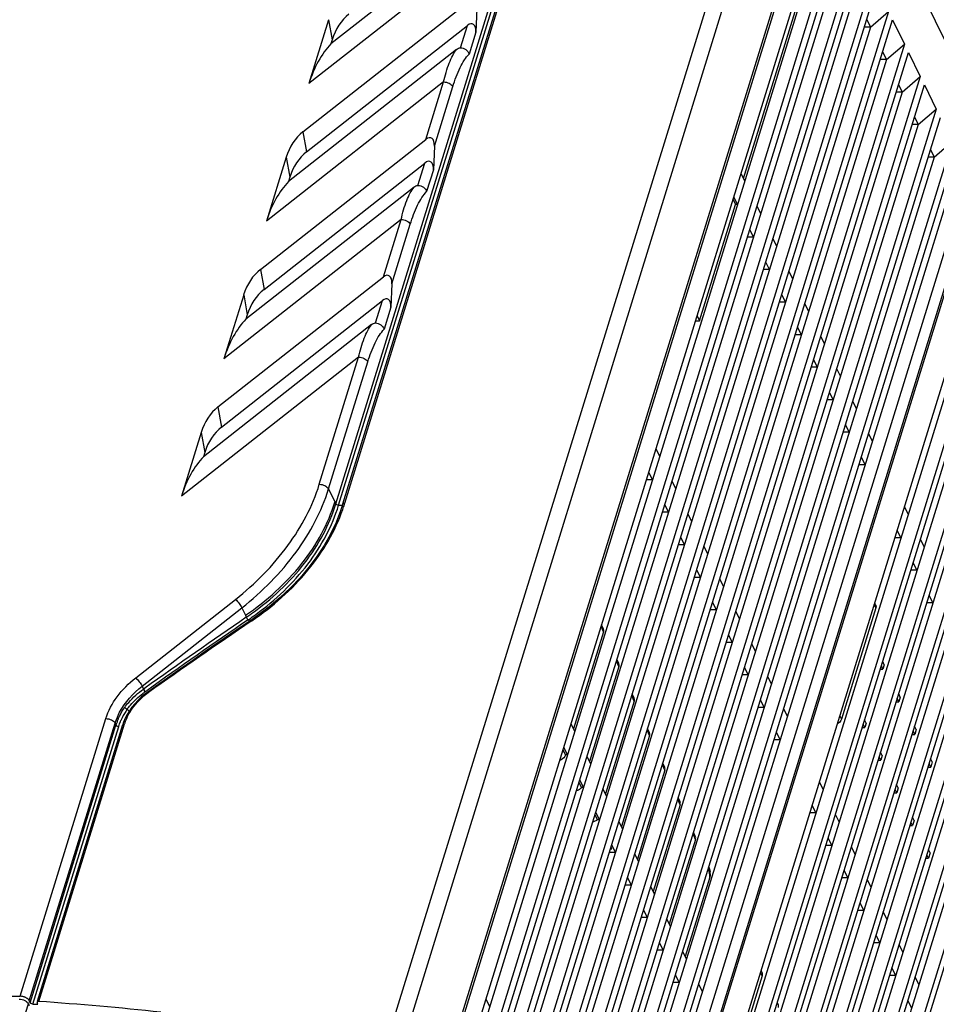
# Model space of a CAD drawing. Units: millimetres. Extents: x 159 to 15762, y -16595 to -10946.
# Drawn here: x 2955 to 3078, y -11870 to -11738 of the extents above; entities that cross this region are included whole.
import ezdxf

# ---------------------------------------------------------------- set-up
doc = ezdxf.new("R2010")
doc.units = ezdxf.units.MM
doc.header["$LTSCALE"] = 2
doc.layers.add('AM_0', color=7, linetype='CONTINUOUS', lineweight=25)

msp = doc.modelspace()

# ---------------------------------------------------------------- linework, layer by layer
at = {"layer": 'AM_0'}
for p, q in [((2997.269, -11802.825), (3030.844, -11694.176)), ((2997.637, -11803.012), (3031.212, -11694.363)), ((2998.223, -11802.826), (3031.724, -11694.416)), ((2998.47, -11802.731), (3031.971, -11694.321)), ((3057.83, -11700.738), (3003.898, -11875.263)), ((3059.724, -11701.928), (3005.792, -11876.454)), ((3009.916, -11884.857), (3063.848, -11710.332)), ((3064.001, -11710.643), (2967.634, -12022.485)), ((3085.048, -11753.534), (3064.001, -11710.643)), ((2971.258, -12018.318), (3063.244, -11720.654)), ((3019.122, -11723.605), (2996.61, -11741.287)), ((3064.83, -11723.886), (2972.845, -12021.55)), ((2973.394, -12022.669), (3065.379, -11725.005)), ((3062.422, -11725.962), (2972.373, -12017.36)), ((3066.965, -11728.237), (2974.98, -12025.901)), ((3017.385, -11727.954), (2993.668, -11746.582)), ((3064.557, -11730.314), (2974.509, -12021.711)), ((2975.529, -12027.02), (3067.514, -11729.356)), ((3051.843, -11759.3), (3060.487, -11731.328)), ((3069.1, -11732.588), (2977.115, -12030.253)), ((2977.664, -12031.372), (3069.649, -11733.707)), ((3066.692, -11734.665), (2976.644, -12026.063)), ((2992.865, -11753.038), (3015.008, -11735.646)), ((3016.147, -11736.548), (3016.017, -11739.705)), ((3071.236, -11736.94), (2979.25, -12034.604)), ((2979.8, -12035.723), (3071.785, -11738.059)), ((2996.309, -11738.035), (2993.668, -11746.582)), ((2996.309, -11738.035), (2996.786, -11740.714)), ((3068.325, -11737.992), (3068.828, -11739.016)), ((3068.828, -11739.016), (3071.236, -11736.94)), ((3071.785, -11738.059), (3073.371, -11741.291)), ((3068.828, -11739.016), (2978.779, -12030.414)), ((2993.342, -11755.717), (3014.877, -11738.803)), ((3013.951, -11741.799), (3014.877, -11738.803)), ((3068.828, -11739.016), (3068.009, -11739.016)), ((2996.786, -11740.714), (2996.61, -11741.287)), ((3016.017, -11739.705), (3015.114, -11742.626)), ((3073.371, -11741.291), (2981.386, -12038.955)), ((3013.434, -11742.013), (2990.921, -11759.695)), ((3070.963, -11743.368), (3073.371, -11741.291)), ((3070.963, -11743.368), (2980.914, -12034.765)), ((2981.935, -12040.074), (3073.92, -11742.41)), ((3070.963, -11743.368), (3070.144, -11743.368)), ((3070.461, -11742.344), (3070.963, -11743.368)), ((3073.92, -11742.41), (3075.506, -11745.642)), ((3075.506, -11745.642), (2983.521, -12043.306)), ((3073.098, -11747.719), (3075.506, -11745.642)), ((2984.07, -12044.425), (3076.055, -11746.761)), ((3011.696, -11746.362), (2987.979, -11764.99)), ((3009.319, -11754.054), (3011.696, -11746.362)), ((3010.459, -11754.956), (3012.922, -11746.984)), ((3072.596, -11746.695), (3073.098, -11747.719)), ((3076.055, -11746.761), (3077.642, -11749.994)), ((3073.098, -11747.719), (2983.05, -12039.116)), ((3073.098, -11747.719), (3072.279, -11747.719)), ((3077.642, -11749.994), (2985.656, -12047.658)), ((3075.234, -11752.07), (3077.642, -11749.994)), ((2986.205, -12048.777), (3078.191, -11751.112)), ((3074.731, -11751.046), (3075.234, -11752.07)), ((3075.234, -11752.07), (2985.185, -12043.468)), ((3075.234, -11752.07), (3074.415, -11752.07)), ((2988.682, -12065.376), (3085.048, -11753.534)), ((2988.834, -12065.687), (3085.201, -11753.845)), ((2992.865, -11753.038), (2993.342, -11755.717)), ((2987.176, -11771.446), (3009.319, -11754.054)), ((3079.777, -11754.345), (2987.792, -12052.009)), ((3010.459, -11754.956), (3010.328, -11758.113)), ((3077.369, -11756.421), (3079.777, -11754.345)), ((3077.369, -11756.421), (2987.32, -12047.819)), ((2990.62, -11756.443), (2987.979, -11764.99)), ((2988.341, -12053.128), (3080.326, -11755.464)), ((2990.62, -11756.443), (2991.098, -11759.122)), ((3077.369, -11756.421), (3076.55, -11756.421)), ((3076.866, -11755.397), (3077.369, -11756.421)), ((2987.654, -11774.125), (3009.189, -11757.211)), ((3008.263, -11760.207), (3009.189, -11757.211)), ((3081.912, -11758.696), (2989.927, -12056.36)), ((2991.098, -11759.122), (2990.921, -11759.695)), ((3010.328, -11758.113), (3009.425, -11761.034)), ((3052.013, -11759.646), (3051.511, -11758.622)), ((3007.745, -11760.421), (2985.232, -11778.103)), ((3079.504, -11760.773), (2989.456, -12052.17)), ((3051.045, -11762.779), (3050.542, -11761.755)), ((3045.963, -11778.328), (3050.768, -11762.779)), ((3050.436, -11762.1), (3050.768, -11762.779)), ((3051.045, -11762.779), (3050.768, -11762.779)), ((3054.148, -11763.997), (3053.646, -11762.973)), ((3006.008, -11764.77), (2982.29, -11783.398)), ((2993.13, -12062.887), (3085.115, -11765.223)), ((3003.631, -11772.462), (3006.008, -11764.77)), ((3004.77, -11773.364), (3007.234, -11765.392)), ((3053.18, -11767.13), (3052.361, -11767.13)), ((3053.18, -11767.13), (3052.678, -11766.106)), ((3056.284, -11768.348), (3055.781, -11767.324)), ((3086.793, -11768.642), (2994.808, -12066.306)), ((2995.265, -12067.238), (3087.25, -11769.574)), ((3084.293, -11770.532), (2994.245, -12061.93)), ((3055.315, -11771.481), (3054.813, -11770.457)), ((2981.487, -11789.854), (3003.631, -11772.462)), ((2987.176, -11771.446), (2987.654, -11774.125)), ((3055.315, -11771.481), (3054.496, -11771.481)), ((3058.419, -11772.699), (3057.916, -11771.675)), ((3088.928, -11772.993), (2996.943, -12070.657)), ((3004.77, -11773.364), (3004.64, -11776.521)), ((2984.932, -11774.851), (2982.29, -11783.398)), ((2984.932, -11774.851), (2985.409, -11777.53)), ((3086.429, -11774.883), (2996.38, -12066.281)), ((2997.4, -12071.59), (3089.386, -11773.926)), ((3057.451, -11775.833), (3056.948, -11774.809)), ((2981.965, -11792.533), (3003.5, -11775.619)), ((3002.574, -11778.615), (3003.5, -11775.619)), ((3057.451, -11775.833), (3056.632, -11775.833)), ((3060.554, -11777.051), (3060.052, -11776.027)), ((2985.409, -11777.53), (2985.232, -11778.103)), ((3091.063, -11777.344), (2999.078, -12075.009)), ((3004.64, -11776.521), (3003.737, -11779.442)), ((3045.631, -11777.649), (3045.963, -11778.328)), ((3002.057, -11778.829), (2979.544, -11796.511)), ((2999.536, -12075.941), (3091.521, -11778.277)), ((3045.421, -11778.328), (3045.963, -11778.328)), ((3088.564, -11779.234), (2998.515, -12070.632)), ((3059.586, -11780.184), (3058.767, -11780.184)), ((3059.586, -11780.184), (3059.083, -11779.16)), ((3062.69, -11781.402), (3062.187, -11780.378)), ((3093.199, -11781.696), (3001.213, -12079.36)), ((3001.671, -12080.292), (3093.656, -11782.628)), ((3000.319, -11783.178), (2976.602, -11801.806)), ((2995.059, -11800.199), (3000.319, -11783.178)), ((2996.285, -11800.821), (3001.545, -11783.8)), ((3090.699, -11783.586), (3000.651, -12074.983)), ((3061.721, -11784.535), (3061.219, -11783.511)), ((3061.721, -11784.535), (3060.902, -11784.535)), ((3064.825, -11785.753), (3064.322, -11784.729)), ((3095.334, -11786.047), (3003.349, -12083.711)), ((3003.806, -12084.644), (3095.792, -11786.979)), ((3092.835, -11787.937), (3002.786, -12079.335)), ((3063.857, -11788.886), (3063.354, -11787.863)), ((3063.857, -11788.886), (3063.038, -11788.886)), ((3066.96, -11790.104), (3066.458, -11789.08)), ((2981.487, -11789.854), (2981.965, -11792.533)), ((3097.469, -11790.398), (3005.484, -12088.062)), ((3005.942, -12088.995), (3097.927, -11791.331)), ((3065.992, -11793.238), (3065.489, -11792.214)), ((2979.243, -11793.259), (2976.602, -11801.806)), ((2979.243, -11793.259), (2979.721, -11795.939)), ((3094.97, -11792.288), (3004.921, -12083.686)), ((3065.992, -11793.238), (3065.173, -11793.238)), ((3069.095, -11794.456), (3068.593, -11793.432)), ((3099.605, -11794.749), (3007.619, -12092.414)), ((2979.721, -11795.939), (2979.544, -11796.511)), ((3008.077, -12093.346), (3100.062, -11795.682)), ((3040.636, -11796.462), (3040.133, -11795.438)), ((3097.105, -11796.64), (3007.056, -12088.037)), ((3068.127, -11797.589), (3067.625, -11796.565)), ((3039.668, -11799.595), (3039.165, -11798.571)), ((3068.127, -11797.589), (3067.308, -11797.589)), ((3039.668, -11799.595), (3038.849, -11799.595)), ((3042.771, -11800.813), (3042.269, -11799.789)), ((2996.285, -11800.821), (2997.269, -11802.825)), ((2997.637, -11803.012), (2998.161, -11803.012)), ((2998.223, -11802.825), (2997.911, -11803.764)), ((3041.803, -11803.946), (3040.984, -11803.946)), ((3041.803, -11803.946), (3041.3, -11802.923)), ((3073.885, -11804.215), (3073.382, -11803.191)), ((3044.907, -11805.164), (3044.404, -11804.141)), ((3072.916, -11807.348), (3072.414, -11806.324)), ((3043.938, -11808.298), (3043.436, -11807.274)), ((3072.916, -11807.348), (3072.097, -11807.348)), ((3076.02, -11808.566), (3075.517, -11807.542)), ((3043.938, -11808.298), (3043.119, -11808.298)), ((3047.042, -11809.516), (3046.539, -11808.492)), ((3075.052, -11811.7), (3074.549, -11810.676)), ((3046.074, -11812.649), (3045.571, -11811.625)), ((3075.052, -11811.7), (3074.233, -11811.7)), ((3046.074, -11812.649), (3045.255, -11812.649)), ((3049.177, -11813.867), (3048.675, -11812.843)), ((2970.476, -11826.083), (2983.827, -11815.597)), ((3077.187, -11816.051), (3076.684, -11815.027)), ((2971.34, -11827.201), (2984.691, -11816.715)), ((2984.691, -11816.715), (2985.187, -11817.727)), ((3048.209, -11817), (3047.39, -11817)), ((3048.209, -11817), (3047.706, -11815.976)), ((3051.312, -11818.218), (3050.81, -11817.194)), ((3069.551, -11816.748), (3064.952, -11831.631)), ((3069.551, -11816.748), (3069.331, -11816.3)), ((3069.528, -11816.308), (3069.406, -11816.059)), ((3077.187, -11816.051), (3076.368, -11816.051)), ((2985.884, -11818.408), (2984.849, -11819.113)), ((2985.187, -11817.727), (2985.279, -11817.998)), ((2985.516, -11818.349), (2985.714, -11818.524)), ((2986.798, -11817.768), (2985.884, -11818.408)), ((2985.952, -11818.508), (2986.004, -11818.472)), ((3033.101, -11819.951), (3032.781, -11819.23)), ((3033.086, -11819.528), (3032.852, -11819)), ((3033.101, -11819.951), (3029.089, -11832.933)), ((3050.344, -11821.352), (3049.842, -11820.328)), ((3050.344, -11821.352), (3049.525, -11821.352)), ((3053.448, -11822.57), (3052.945, -11821.546)), ((3035.152, -11824.576), (3034.832, -11823.855)), ((3035.137, -11824.154), (3034.903, -11823.626)), ((3035.152, -11824.576), (3031.225, -11837.284)), ((3052.479, -11825.703), (3051.977, -11824.679)), ((3070.149, -11824.916), (3070.507, -11824.916)), ((3070.507, -11824.916), (3070.288, -11824.466)), ((3070.687, -11824.333), (3070.466, -11823.887)), ((3070.687, -11824.333), (3070.507, -11824.916)), ((3052.479, -11825.703), (3051.661, -11825.703)), ((3055.583, -11826.921), (3055.08, -11825.897)), ((2971.34, -11827.201), (2971.531, -11827.592)), ((2971.531, -11827.592), (2971.708, -11827.466)), ((2971.775, -11827.94), (2971.954, -11827.812)), ((2973.063, -11827.307), (2972.087, -11827.999)), ((2971.698, -11828.289), (2971.214, -11828.692)), ((2972.087, -11827.999), (2971.698, -11828.289)), ((3037.202, -11829.202), (3036.882, -11828.481)), ((3037.187, -11828.779), (3036.953, -11828.251)), ((3054.615, -11830.054), (3054.112, -11829.03)), ((3072.636, -11829.286), (3072.417, -11828.836)), ((3072.828, -11828.665), (3072.608, -11828.219)), ((3072.828, -11828.665), (3072.636, -11829.286)), ((2969.607, -11830.551), (2969.332, -11830.307)), ((2969.969, -11830.03), (2969.631, -11830.511)), ((3037.202, -11829.202), (3033.36, -11841.635)), ((3054.615, -11830.054), (3053.796, -11830.054)), ((3057.718, -11831.272), (3057.216, -11830.248)), ((3072.278, -11829.286), (3072.636, -11829.286)), ((2955.01, -11868.695), (2966.49, -11831.547)), ((2969.078, -11831.511), (2968.867, -11832.024)), ((2969.333, -11831.006), (2969.078, -11831.511)), ((2969.631, -11830.511), (2969.333, -11831.006)), ((3064.732, -11831.183), (3064.952, -11831.631)), ((3068.266, -11832.167), (3068.046, -11831.72)), ((2956.237, -11869.317), (2967.716, -11832.168)), ((2956.359, -11869.566), (2967.838, -11832.417)), ((2956.726, -11869.752), (2968.206, -11832.604)), ((2957.325, -11869.344), (2968.758, -11832.347)), ((2957.502, -11869.399), (2968.982, -11832.25)), ((2967.716, -11832.168), (2967.838, -11832.417)), ((2968.867, -11832.024), (2968.758, -11832.347)), ((3029.259, -11833.278), (3028.756, -11832.254)), ((3039.238, -11833.405), (3039.004, -11832.876)), ((3067.728, -11832.749), (3068.086, -11832.749)), ((3068.086, -11832.749), (3067.867, -11832.299)), ((3068.266, -11832.167), (3068.086, -11832.749)), ((3074.969, -11832.998), (3074.749, -11832.551)), ((3074.969, -11832.998), (3074.766, -11833.656)), ((3039.253, -11833.827), (3035.495, -11845.987)), ((3039.253, -11833.827), (3038.933, -11833.106)), ((3056.75, -11834.405), (3055.931, -11834.405)), ((3056.75, -11834.405), (3056.248, -11833.381)), ((3074.407, -11833.656), (3074.766, -11833.656)), ((3074.766, -11833.656), (3074.546, -11833.206)), ((3028.291, -11836.412), (3027.788, -11835.388)), ((3027.666, -11835.783), (3028.013, -11836.417)), ((3028.014, -11836.412), (3027.681, -11835.733)), ((3028.291, -11836.412), (3028.014, -11836.412)), ((3031.394, -11837.63), (3030.892, -11836.606)), ((3070.216, -11837.119), (3069.996, -11836.669)), ((3070.407, -11836.499), (3070.187, -11836.053)), ((3070.407, -11836.499), (3070.216, -11837.119)), ((3077.111, -11837.33), (3076.89, -11836.884)), ((3041.303, -11838.453), (3040.984, -11837.731)), ((3041.289, -11838.03), (3041.054, -11837.502)), ((3069.857, -11837.119), (3070.216, -11837.119)), ((3076.537, -11838.027), (3076.895, -11838.027)), ((3076.895, -11838.027), (3076.676, -11837.577)), ((3077.111, -11837.33), (3076.895, -11838.027)), ((3041.303, -11838.453), (3037.63, -11850.338)), ((3029.817, -11840.084), (3030.15, -11840.763)), ((3030.426, -11840.763), (3029.923, -11839.739)), ((3030.426, -11840.763), (3030.15, -11840.763)), ((3033.529, -11841.981), (3033.027, -11840.957)), ((3062.507, -11841.031), (3062.005, -11840.007)), ((3072.549, -11840.831), (3072.328, -11840.385)), ((3072.549, -11840.831), (3072.345, -11841.49)), ((3043.339, -11842.655), (3043.105, -11842.127)), ((3071.987, -11841.49), (3072.345, -11841.49)), ((3072.345, -11841.49), (3072.126, -11841.04)), ((3043.354, -11843.078), (3039.766, -11854.689)), ((3043.354, -11843.078), (3043.034, -11842.357)), ((3061.539, -11844.165), (3061.037, -11843.141)), ((3031.952, -11844.436), (3032.285, -11845.114)), ((3032.561, -11845.114), (3032.059, -11844.09)), ((3061.539, -11844.165), (3060.72, -11844.165)), ((3064.643, -11845.383), (3064.14, -11844.359)), ((3074.69, -11845.163), (3074.469, -11844.717)), ((3032.561, -11845.114), (3032.285, -11845.114)), ((3035.665, -11846.332), (3035.162, -11845.308)), ((3074.116, -11845.86), (3074.474, -11845.86)), ((3074.474, -11845.86), (3074.255, -11845.41)), ((3074.69, -11845.163), (3074.474, -11845.86)), ((3045.404, -11847.704), (3045.085, -11846.982)), ((3045.39, -11847.281), (3045.156, -11846.753)), ((3063.674, -11848.516), (3063.172, -11847.492)), ((3034.696, -11849.465), (3034.194, -11848.441)), ((3045.404, -11847.704), (3041.901, -11859.04)), ((3063.674, -11848.516), (3062.856, -11848.516)), ((3066.778, -11849.734), (3066.276, -11848.71)), ((3034.696, -11849.465), (3033.878, -11849.465)), ((3034.161, -11849.03), (3034.012, -11849.03)), ((3037.8, -11850.683), (3037.298, -11849.659)), ((3076.604, -11850.231), (3076.385, -11849.78)), ((3076.831, -11849.495), (3076.604, -11850.231)), ((3076.831, -11849.495), (3076.611, -11849.049)), ((3076.245, -11850.231), (3076.604, -11850.231)), ((3036.832, -11853.817), (3036.329, -11852.793)), ((3047.324, -11852.753), (3044.036, -11863.392)), ((3065.81, -11852.867), (3065.307, -11851.843)), ((3036.832, -11853.817), (3036.013, -11853.817)), ((3039.935, -11855.035), (3039.433, -11854.011)), ((3065.81, -11852.867), (3064.991, -11852.867)), ((3068.913, -11854.085), (3068.411, -11853.061)), ((3067.945, -11857.218), (3067.443, -11856.195)), ((3038.967, -11858.168), (3038.465, -11857.144)), ((3067.945, -11857.218), (3067.126, -11857.218)), ((3071.049, -11858.436), (3070.546, -11857.412)), ((3038.967, -11858.168), (3038.148, -11858.168)), ((3042.071, -11859.386), (3041.568, -11858.362)), ((3070.08, -11861.57), (3069.578, -11860.546)), ((3041.102, -11862.519), (3040.6, -11861.495)), ((3070.08, -11861.57), (3069.261, -11861.57)), ((3073.184, -11862.788), (3072.681, -11861.764)), ((3041.102, -11862.519), (3040.283, -11862.519)), ((3044.206, -11863.737), (3043.703, -11862.713)), ((3043.238, -11866.87), (3042.735, -11865.847)), ((3054.348, -11865.946), (3050.848, -11877.272)), ((3054.348, -11865.946), (3054.125, -11865.505)), ((3054.322, -11865.5), (3054.201, -11865.261)), ((3072.216, -11865.921), (3071.397, -11865.921)), ((3072.216, -11865.921), (3071.713, -11864.897)), ((3043.238, -11866.87), (3042.419, -11866.87)), ((3046.341, -11868.088), (3045.839, -11867.064)), ((3075.319, -11867.139), (3074.817, -11866.115)), ((2795.667, -11868.695), (2955.01, -11868.695)), ((2923.195, -11976.241), (2956.116, -11869.709)), ((2956.116, -11869.709), (2956.238, -11869.957)), ((2956.359, -11869.566), (2956.237, -11869.317)), ((2956.726, -11869.752), (2957.371, -11869.752)), ((2957.371, -11869.752), (2957.289, -11869.584)), ((3017.882, -11870.095), (3017.379, -11869.071)), ((3056.481, -11869.774), (3056.36, -11869.535)), ((3074.351, -11870.272), (3073.848, -11869.248))]:
    msp.add_line(p, q, dxfattribs=at)
for points in [[(2997.911, -11803.764), (2997.291, -11805.325), (2996.553, -11806.864), (2995.699, -11808.376), (2994.733, -11809.856), (2993.657, -11811.298), (2992.475, -11812.696), (2991.194, -11814.047), (2989.817, -11815.345), (2988.35, -11816.587), (2986.798, -11817.768)], [(2984.849, -11819.113), (2983.164, -11820.267), (2981.479, -11821.426), (2979.794, -11822.591), (2978.11, -11823.761), (2976.427, -11824.937), (2974.745, -11826.119), (2973.063, -11827.307)], [(2971.214, -11828.692), (2970.763, -11829.118), (2970.347, -11829.565), (2969.969, -11830.03)]]:
    msp.add_lwpolyline(points, dxfattribs=at)
for centre, radius, start, end in [((2976.351, -11795.894), 23.152, 342.40866, 342.82343), ((2976.089, -11795.809), 23.427, 340.63358, 342.40596), ((3458.784, -12511.109), 839.41, 124.339294, 125.468783), ((3459.294, -12511.833), 839.872, 124.340275, 125.468463), ((3456.939, -12511.402), 837.813, 124.20552, 125.350555), ((2962.188, -11784.164), 40.962, 304.31272, 304.68358), ((2962.978, -11785.302), 39.577, 304.68065, 305.57278), ((2963.428, -11785.947), 39.215, 304.28212, 305.53889), ((2963.851, -11786.542), 38.485, 305.54066, 306.21634), ((2978.847, -11837.862), 12.184, 125.47818, 127.48191), ((2978.01, -11836.258), 10.05, 125.64014, 130.78352), ((2978.15, -11836.445), 10.284, 125.35267, 125.66038), ((2976.869, -11835.461), 9.131, 145.63473, 153.83334), ((2975.727, -11834.881), 8.265, 156.66476, 159.67696), ((2976.389, -11835.223), 8.595, 153.84441, 156.67098), ((2975.445, -11834.272), 6.773, 155.64408, 159.15857), ((2975.041, -11834.432), 7.666, 161.49713, 162.82471), ((2975.323, -11834.732), 7.834, 159.67575, 162.81273), ((2975.134, -11834.153), 6.44, 159.15741, 162.80856), ((3044.279, -11852.398), 3.091, 16.41896, 18.95803), ((3043.537, -11852.712), 3.787, 359.3656, 4.85638), ((3042.994, -11852.675), 4.407, 5.77937, 8.11192), ((3042.78, -11852.698), 4.622, 4.84645, 5.79184), ((2955.003, -11870.355), 1.656, 63.14325, 67.5689), ((2931.867, -12255.093), 386.545, 83.76857, 86.19742)]:
    msp.add_arc(centre, radius, start, end, dxfattribs=at)
for centre, major_axis, ratio, start_param, end_param in [((3000.732, -11741.926), (1.686, 5.419), 0.7272972, 0.8123861, 1.5734736), ((3014.8, -11740.66), (0.794, 2.058), 0.4492425, -0.9239828, 0.6468136), ((2998.638, -11749.137), (2.11, 9.538), 0.5592528, 7.0212769, 7.7079912), ((2994.566, -11757.655), (1.686, 5.419), 0.7272972, 0.8123861, 1.5734736), ((3009.242, -11755.911), (0.794, 2.058), 0.4492425, -0.9239828, 0.6468136), ((2995.044, -11760.334), (1.686, 5.419), 0.7272972, 0.8123861, 1.5734736), ((3009.112, -11759.068), (0.794, 2.058), 0.4492425, -0.9239828, 0.6468136), ((2992.95, -11767.545), (2.11, 9.538), 0.5592528, 0.7380916, 1.4248059), ((2988.877, -11776.063), (1.686, 5.419), 0.7272972, 0.8123861, 1.5734736), ((3003.554, -11774.319), (0.794, 2.058), 0.4492425, -0.9239828, 0.6468136), ((2989.355, -11778.742), (1.686, 5.419), 0.7272972, 0.8123861, 1.5734736), ((3003.423, -11777.476), (0.794, 2.058), 0.4492425, -0.9239828, 0.6468136), ((2987.261, -11785.953), (2.11, 9.538), 0.5592528, 7.0212769, 7.7079912), ((2983.189, -11794.471), (1.686, 5.419), 0.7272972, 0.8123861, 1.5734736), ((2983.667, -11797.151), (1.686, 5.419), 0.7272972, 0.8123861, 1.5734736), ((2981.573, -11804.361), (2.11, 9.538), 0.5592528, 0.7380916, 1.4248059), ((3032.18, -11819.951), (0.897, 0.442), 0.7218213, -0.5991287, -0.0295959), ((3034.23, -11824.576), (0.897, 0.442), 0.7218213, -0.5991287, -0.0295959), ((3036.281, -11829.202), (0.897, 0.442), 0.7218213, -0.5991287, -0.0295959), ((3038.332, -11833.827), (0.897, 0.442), 0.7218213, -0.5991287, -0.0295959), ((3040.382, -11838.453), (0.897, 0.442), 0.7218213, -0.5991287, -0.0295959), ((3042.433, -11843.078), (0.897, 0.442), 0.7218213, -0.5991287, -0.0295959), ((3044.483, -11847.704), (0.897, 0.442), 0.7218213, -0.5991287, -0.0295959), ((3053.427, -11865.946), (0.898, 0.441), 0.7215177, -0.5974288, 0.0084015), ((3055.586, -11870.22), (0.898, 0.441), 0.7215177, -0.5974288, 0.0084015)]:
    msp.add_ellipse(centre, major_axis=major_axis, ratio=ratio, start_param=start_param, end_param=end_param, dxfattribs=at)
for points, knots in [([(3011.696, -11746.362), (3011.89, -11745.503), (3012.229, -11744.289), (3012.868, -11742.852), (3013.234, -11742.26), (3013.434, -11742.013)], [0, 0, 0, 0, 0.5605211, 0.7975016, 1, 1, 1, 1]), ([(3013.951, -11741.799), (3014.208, -11741.799), (3014.709, -11741.976), (3015.047, -11742.394), (3015.114, -11742.626)], [0, 0, 0, 0, 0.5151948, 1, 1, 1, 1]), ([(3012.922, -11746.984), (3013.191, -11746.115), (3013.644, -11744.888), (3014.435, -11743.452), (3014.877, -11742.866), (3015.114, -11742.626)], [0, 0, 0, 0, 0.5551489, 0.7937705, 1, 1, 1, 1]), ([(3011.696, -11746.362), (3011.95, -11746.362), (3012.419, -11746.48), (3012.826, -11746.788), (3012.922, -11746.984)], [0, 0, 0, 0, 0.5380347, 1, 1, 1, 1]), ([(3006.008, -11764.77), (3006.201, -11763.911), (3006.54, -11762.697), (3007.179, -11761.26), (3007.545, -11760.669), (3007.745, -11760.421)], [0, 0, 0, 0, 0.560521, 0.7975016, 1, 1, 1, 1]), ([(3008.263, -11760.207), (3008.519, -11760.207), (3009.02, -11760.384), (3009.359, -11760.802), (3009.425, -11761.034)], [0, 0, 0, 0, 0.515237, 1, 1, 1, 1]), ([(3007.234, -11765.392), (3007.502, -11764.523), (3007.955, -11763.296), (3008.746, -11761.86), (3009.188, -11761.274), (3009.425, -11761.034)], [0, 0, 0, 0, 0.5551488, 0.7937705, 1, 1, 1, 1]), ([(3006.008, -11764.77), (3006.262, -11764.77), (3006.73, -11764.888), (3007.138, -11765.196), (3007.234, -11765.392)], [0, 0, 0, 0, 0.5380347, 1, 1, 1, 1]), ([(3000.319, -11783.178), (3000.513, -11782.319), (3000.852, -11781.105), (3001.491, -11779.668), (3001.857, -11779.077), (3002.057, -11778.829)], [0, 0, 0, 0, 0.560521, 0.7975016, 1, 1, 1, 1]), ([(3002.574, -11778.615), (3002.831, -11778.615), (3003.332, -11778.792), (3003.67, -11779.21), (3003.737, -11779.442)], [0, 0, 0, 0, 0.515237, 1, 1, 1, 1]), ([(3001.545, -11783.8), (3001.814, -11782.931), (3002.266, -11781.705), (3003.058, -11780.269), (3003.5, -11779.682), (3003.737, -11779.442)], [0, 0, 0, 0, 0.5551488, 0.7937705, 1, 1, 1, 1]), ([(3000.319, -11783.178), (3000.573, -11783.178), (3001.042, -11783.297), (3001.449, -11783.604), (3001.545, -11783.8)], [0, 0, 0, 0, 0.5380348, 1, 1, 1, 1]), ([(2983.827, -11815.597), (2986.471, -11813.521), (2991.063, -11808.912), (2994.155, -11803.126), (2995.059, -11800.199)], [0, 0, 0, 0, 0.5232191, 1, 1, 1, 1]), ([(2984.691, -11816.715), (2987.42, -11814.572), (2992.16, -11809.814), (2995.352, -11803.842), (2996.285, -11800.821)], [0, 0, 0, 0, 0.5232191, 1, 1, 1, 1]), ([(2995.059, -11800.199), (2995.313, -11800.199), (2995.782, -11800.318), (2996.189, -11800.625), (2996.285, -11800.821)], [0, 0, 0, 0, 0.5380204, 1, 1, 1, 1]), ([(2985.187, -11817.727), (2988, -11815.805), (2991.813, -11812.403), (2995.457, -11806.943), (2996.695, -11804.04), (2997.147, -11802.577)], [0, 0, 0, 0, 0.5210234, 0.7658188, 1, 1, 1, 1]), ([(2998.223, -11802.826), (2998.229, -11802.808), (2998.284, -11802.728), (2998.397, -11802.722), (2998.47, -11802.731)], [0, 0, 0, 0, 0.1987454, 1, 1, 1, 1]), ([(2986.001, -11817.493), (2988.648, -11815.6), (2992.228, -11812.282), (2995.659, -11807.019), (2996.835, -11804.231), (2997.269, -11802.825)], [0, 0, 0, 0, 0.5199138, 0.7650063, 1, 1, 1, 1]), ([(2986.004, -11818.472), (2988.801, -11816.572), (2992.611, -11813.228), (2996.355, -11807.877), (2997.683, -11805.022), (2998.19, -11803.578)], [0, 0, 0, 0, 0.5195488, 0.7648096, 1, 1, 1, 1]), ([(2986.589, -11817.591), (2989.183, -11815.692), (2992.688, -11812.382), (2996.05, -11807.162), (2997.207, -11804.402), (2997.637, -11803.012)], [0, 0, 0, 0, 0.5196159, 0.7647702, 1, 1, 1, 1]), ([(2997.637, -11803.012), (2997.56, -11803.012), (2997.42, -11802.976), (2997.298, -11802.884), (2997.269, -11802.825)], [0, 0, 0, 0, 0.5380351, 1, 1, 1, 1]), ([(2983.827, -11815.597), (2984.007, -11815.756), (2984.316, -11816.117), (2984.588, -11816.507), (2984.691, -11816.715)], [0, 0, 0, 0, 0.5081858, 1, 1, 1, 1]), ([(3069.528, -11816.308), (3069.543, -11816.34), (3069.596, -11816.481), (3069.584, -11816.64), (3069.551, -11816.748)], [0, 0, 0, 0, 0.2411663, 1, 1, 1, 1]), ([(2985.516, -11818.349), (2985.5, -11818.331), (2985.428, -11818.242), (2985.37, -11818.142), (2985.337, -11818.06)], [0, 0, 0, 0, 0.2199206, 1, 1, 1, 1]), ([(2985.884, -11818.408), (2985.897, -11818.399), (2985.952, -11818.42), (2985.982, -11818.45), (2986.004, -11818.472)], [0, 0, 0, 0, 0.3402059, 1, 1, 1, 1]), ([(2966.49, -11831.547), (2966.811, -11830.508), (2967.908, -11828.455), (2969.538, -11826.82), (2970.476, -11826.083)], [0, 0, 0, 0, 0.4767786, 1, 1, 1, 1]), ([(2970.476, -11826.083), (2970.655, -11826.243), (2970.965, -11826.603), (2971.237, -11826.993), (2971.34, -11827.201)], [0, 0, 0, 0, 0.5081858, 1, 1, 1, 1]), ([(2967.771, -11831.999), (2967.92, -11831.554), (2968.729, -11829.706), (2970.129, -11828.152), (2971.34, -11827.201)], [0, 0, 0, 0, 0.2339045, 1, 1, 1, 1]), ([(2969.005, -11830.043), (2969.174, -11829.815), (2969.914, -11828.9), (2970.806, -11828.111), (2971.531, -11827.592)], [0, 0, 0, 0, 0.2412666, 1, 1, 1, 1]), ([(2971.775, -11827.94), (2971.753, -11827.92), (2971.664, -11827.827), (2971.59, -11827.719), (2971.547, -11827.629)], [0, 0, 0, 0, 0.2280798, 1, 1, 1, 1]), ([(2969.275, -11831.479), (2969.393, -11831.218), (2969.952, -11830.16), (2970.758, -11829.242), (2971.446, -11828.648)], [0, 0, 0, 0, 0.2394932, 1, 1, 1, 1]), ([(2969.331, -11830.306), (2969.474, -11830.112), (2970.095, -11829.334), (2970.834, -11828.652), (2971.432, -11828.193)], [0, 0, 0, 0, 0.2419429, 1, 1, 1, 1]), ([(2972.087, -11827.999), (2972.099, -11827.99), (2972.15, -11828.011), (2972.178, -11828.038), (2972.2, -11828.058)], [0, 0, 0, 0, 0.3345063, 1, 1, 1, 1]), ([(2968.138, -11831.608), (2968.196, -11831.474), (2968.446, -11830.932), (2968.751, -11830.415), (2969.005, -11830.043)], [0, 0, 0, 0, 0.2442276, 1, 1, 1, 1]), ([(2969.005, -11830.043), (2969.018, -11830.071), (2969.06, -11830.127), (2969.135, -11830.204), (2969.23, -11830.265), (2969.301, -11830.29), (2969.333, -11830.305)], [0, 0, 0, 0, 0.218229, 0.4786648, 0.7504991, 1, 1, 1, 1]), ([(2966.49, -11831.547), (2966.745, -11831.547), (2967.213, -11831.665), (2967.62, -11831.972), (2967.716, -11832.168)], [0, 0, 0, 0, 0.5380204, 1, 1, 1, 1]), ([(3064.952, -11831.631), (3064.933, -11831.693), (3064.816, -11831.95), (3064.591, -11832.148), (3064.402, -11832.251)], [0, 0, 0, 0, 0.2305284, 1, 1, 1, 1]), ([(2968.206, -11832.604), (2968.173, -11832.604), (2968.045, -11832.588), (2967.916, -11832.525), (2967.859, -11832.449)], [0, 0, 0, 0, 0.2598235, 1, 1, 1, 1]), ([(2968.206, -11832.604), (2968.227, -11832.538), (2968.313, -11832.273), (2968.413, -11832.012), (2968.496, -11831.819)], [0, 0, 0, 0, 0.2466985, 1, 1, 1, 1]), ([(2968.758, -11832.347), (2968.763, -11832.33), (2968.812, -11832.256), (2968.914, -11832.246), (2968.982, -11832.25)], [0, 0, 0, 0, 0.2018394, 1, 1, 1, 1]), ([(3028.017, -11836.412), (3027.992, -11836.491), (3027.833, -11836.817), (3027.51, -11837.047), (3027.248, -11837.137)], [0, 0, 0, 0, 0.2301896, 1, 1, 1, 1]), ([(3030.15, -11840.763), (3030.11, -11840.817), (3029.923, -11841.028), (3029.667, -11841.173), (3029.462, -11841.233)], [0, 0, 0, 0, 0.2410406, 1, 1, 1, 1]), ([(3032.285, -11845.114), (3032.148, -11845.21), (3031.941, -11845.306), (3031.723, -11845.347), (3031.669, -11845.353)], [0, 0, 0, 0, 0.754142, 1, 1, 1, 1]), ([(3034.087, -11848.787), (3034.097, -11848.807), (3034.116, -11848.847), (3034.146, -11848.906), (3034.17, -11848.958), (3034.189, -11848.991), (3034.2, -11849.018), (3034.192, -11849.024)], [0, 0, 0, 0, 0.2546282, 0.5092559, 0.763915, 0.8914696, 1, 1, 1, 1]), ([(3047.244, -11851.524), (3047.256, -11851.567), (3047.304, -11851.741), (3047.338, -11851.919), (3047.357, -11852.054)], [0, 0, 0, 0, 0.2446709, 1, 1, 1, 1]), ([(3047.31, -11852.391), (3047.304, -11852.321), (3047.275, -11852.064), (3047.216, -11851.81), (3047.146, -11851.635)], [0, 0, 0, 0, 0.2730175, 1, 1, 1, 1]), ([(3047.386, -11852.308), (3047.389, -11852.344), (3047.391, -11852.495), (3047.358, -11852.644), (3047.324, -11852.753)], [0, 0, 0, 0, 0.2413852, 1, 1, 1, 1]), ([(2954.889, -11869.087), (2955.144, -11869.087), (2955.524, -11869.185), (2955.924, -11869.445), (2956.071, -11869.618), (2956.116, -11869.709)], [0, 0, 0, 0, 0.5350248, 0.7878044, 1, 1, 1, 1]), ([(2955.635, -11868.824), (2955.585, -11868.803), (2955.384, -11868.731), (2955.169, -11868.695), (2955.01, -11868.695)], [0, 0, 0, 0, 0.255199, 1, 1, 1, 1]), ([(2956.237, -11869.317), (2956.216, -11869.274), (2956.094, -11869.088), (2955.905, -11868.956), (2955.751, -11868.878)], [0, 0, 0, 0, 0.2169886, 1, 1, 1, 1]), ([(2956.726, -11869.752), (2956.639, -11869.752), (2956.52, -11869.718), (2956.427, -11869.65), (2956.408, -11869.631)], [0, 0, 0, 0, 0.7638733, 1, 1, 1, 1]), ([(2957.502, -11869.399), (2957.476, -11869.397), (2957.395, -11869.397), (2957.296, -11869.44), (2957.279, -11869.495)], [0, 0, 0, 0, 0.3152352, 1, 1, 1, 1])]:
    msp.add_open_spline(points, degree=3, knots=knots, dxfattribs=at)
for points in [[(3013.434, -11742.013), (3013.581, -11741.897), (3013.765, -11741.799), (3013.951, -11741.799)], [(3007.745, -11760.421), (3007.892, -11760.306), (3008.076, -11760.207), (3008.263, -11760.207)], [(3002.057, -11778.829), (3002.203, -11778.714), (3002.388, -11778.615), (3002.574, -11778.615)], [(2985.321, -11818.017), (2985.317, -11818.003), (2985.313, -11817.99), (2985.31, -11817.977)], [(2985.337, -11818.06), (2985.331, -11818.045), (2985.326, -11818.031), (2985.321, -11818.017)], [(2971.547, -11827.629), (2971.542, -11827.617), (2971.536, -11827.605), (2971.531, -11827.592)], [(2967.859, -11832.449), (2967.851, -11832.439), (2967.844, -11832.428), (2967.838, -11832.417)], [(3034.039, -11848.942), (3034.079, -11848.972), (3034.12, -11849.002), (3034.161, -11849.03)], [(2956.38, -11869.6), (2956.372, -11869.589), (2956.364, -11869.578), (2956.359, -11869.566)], [(2956.408, -11869.631), (2956.398, -11869.621), (2956.388, -11869.611), (2956.38, -11869.6)], [(2957.279, -11869.495), (2957.273, -11869.512), (2957.273, -11869.531), (2957.276, -11869.548)], [(2957.276, -11869.548), (2957.279, -11869.56), (2957.283, -11869.573), (2957.289, -11869.584)]]:
    msp.add_open_spline(points, degree=3, dxfattribs=at)

doc.saveas('drawing.dxf')
